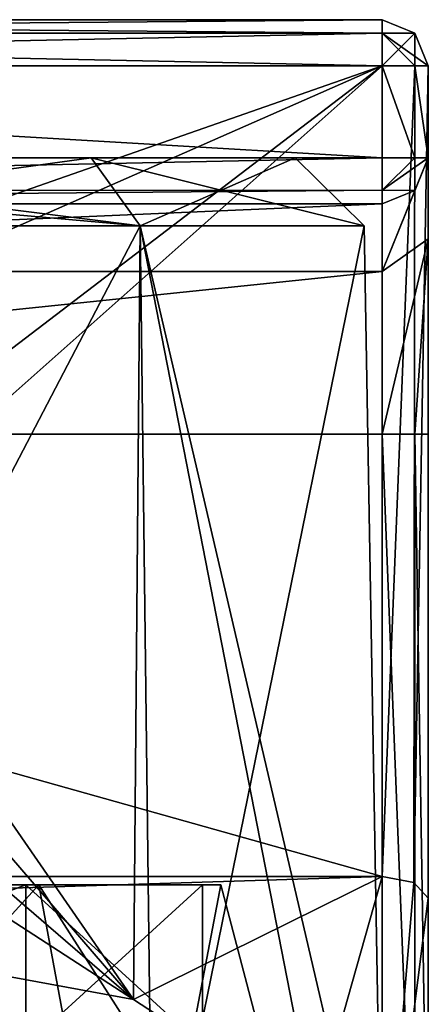
# Model space of a CAD drawing. Units: millimetres. Extents: x -78 to 78, y -237 to 193.
# Drawn here: x 9 to 18, y 171 to 193 of the extents above; entities that cross this region are included whole.
import ezdxf

# ---------------------------------------------------------------- set-up
doc = ezdxf.new("R2010")
doc.units = ezdxf.units.MM
doc.header["$LTSCALE"] = 65.185185
for name, color, linetype in [('1613', 7, 'CONTINUOUS'), ('1616', 7, 'CONTINUOUS'), ('1617', 7, 'CONTINUOUS'), ('1623', 7, 'CONTINUOUS'), ('1625', 7, 'CONTINUOUS'), ('1629', 7, 'CONTINUOUS'), ('1630', 7, 'CONTINUOUS'), ('1631', 7, 'CONTINUOUS'), ('1632', 7, 'CONTINUOUS'), ('1633', 7, 'CONTINUOUS'), ('1634', 7, 'CONTINUOUS'), ('1635', 7, 'CONTINUOUS'), ('1637', 7, 'CONTINUOUS'), ('1638', 7, 'CONTINUOUS'), ('1640', 7, 'CONTINUOUS'), ('1651', 7, 'CONTINUOUS'), ('1653', 7, 'CONTINUOUS'), ('1655', 7, 'CONTINUOUS'), ('1656', 7, 'CONTINUOUS'), ('1657', 7, 'CONTINUOUS'), ('1661', 7, 'CONTINUOUS'), ('1662', 7, 'CONTINUOUS'), ('1666', 7, 'CONTINUOUS'), ('1667', 7, 'CONTINUOUS'), ('1668', 7, 'CONTINUOUS'), ('1669', 7, 'CONTINUOUS'), ('1670', 7, 'CONTINUOUS'), ('1675', 7, 'CONTINUOUS')]:
    doc.layers.add(name, color=color, linetype=linetype)

msp = doc.modelspace()

# ---------------------------------------------------------------- linework, layer by layer
at = {"layer": '1613', "color": 7, "linetype": 'CONTINUOUS', "true_color": 0xaaaaaa}
for points in [[(0, 174, 13.5), (9.546, 174, 9.546), (0, 174, 13.1), (0, 174, 13.5)], [(0, 174, 13.1), (9.546, 174, 9.546), (9.263, 174, 9.263), (0, 174, 13.1)], [(0, 174, -13.1), (9.263, 174, -9.263), (9.546, 174, -9.546), (0, 174, -13.1)], [(0, 174, -13.5), (0, 174, -13.1), (9.546, 174, -9.546), (0, 174, -13.5)], [(9.546, 174, 9.546), (13.5, 174), (9.263, 174, 9.263), (9.546, 174, 9.546)], [(13.5, 174), (13.1, 174), (9.263, 174, 9.263), (13.5, 174)], [(9.263, 174, -9.263), (13.1, 174), (9.546, 174, -9.546), (9.263, 174, -9.263)], [(13.1, 174), (13.5, 174), (9.546, 174, -9.546), (13.1, 174)]]:
    msp.add_3dface(points, dxfattribs=at)
at = {"layer": '1616', "color": 7, "linetype": 'CONTINUOUS', "true_color": 0xaaaaaa}
for points in [[(0, 163.5, 16.25), (11.49, 163.5, 11.49), (0, 174, 13.5), (0, 163.5, 16.25)], [(0, 174, 13.5), (11.49, 163.5, 11.49), (9.546, 174, 9.546), (0, 174, 13.5)], [(11.49, 163.5, 11.49), (16.25, 163.5), (9.546, 174, 9.546), (11.49, 163.5, 11.49)], [(9.546, 174, 9.546), (16.25, 163.5), (13.5, 174), (9.546, 174, 9.546)]]:
    msp.add_3dface(points, dxfattribs=at)
at = {"layer": '1617', "color": 7, "linetype": 'CONTINUOUS', "true_color": 0xaaaaaa}
for points in [[(11.49, 163.5, -11.49), (0, 163.5, -16.25), (9.546, 174, -9.546), (11.49, 163.5, -11.49)], [(0, 163.5, -16.25), (0, 174, -13.5), (9.546, 174, -9.546), (0, 163.5, -16.25)], [(13.5, 174), (11.49, 163.5, -11.49), (9.546, 174, -9.546), (13.5, 174)], [(16.25, 163.5), (11.49, 163.5, -11.49), (13.5, 174), (16.25, 163.5)]]:
    msp.add_3dface(points, dxfattribs=at)
at = {"layer": '1623', "color": 7, "linetype": 'CONTINUOUS', "true_color": 0xaaaaaa}
for points in [[(0, 174, 13.1), (9.263, 174, 9.263), (0, 170.5, 13.1), (0, 174, 13.1)], [(0, 170.5, 13.1), (9.263, 174, 9.263), (9.263, 170.5, 9.263), (0, 170.5, 13.1)], [(9.263, 174, 9.263), (13.1, 174), (9.263, 170.5, 9.263), (9.263, 174, 9.263)], [(9.263, 170.5, 9.263), (13.1, 174), (13.1, 170.5), (9.263, 170.5, 9.263)]]:
    msp.add_3dface(points, dxfattribs=at)
at = {"layer": '1625', "color": 7, "linetype": 'CONTINUOUS', "true_color": 0xaaaaaa}
for points in [[(9.263, 174, -9.263), (0, 174, -13.1), (9.263, 170.5, -9.263), (9.263, 174, -9.263)], [(0, 174, -13.1), (0, 170.5, -13.1), (9.263, 170.5, -9.263), (0, 174, -13.1)], [(13.1, 174), (9.263, 174, -9.263), (13.1, 170.5), (13.1, 174)], [(13.1, 170.5), (9.263, 174, -9.263), (9.263, 170.5, -9.263), (13.1, 170.5)]]:
    msp.add_3dface(points, dxfattribs=at)
at = {"layer": '1629', "color": 7, "linetype": 'CONTINUOUS', "true_color": 0xaaaaaa}
for points in [[(18, 173.711, -17.282), (18, 191.784, -17.282), (18, 189.784, 22.718), (18, 173.711, -17.282)], [(18, 189.784, 22.718), (18, 191.784, -17.282), (18, 191.784, 90.718), (18, 189.784, 22.718)], [(18, 189.784, 90.718), (18, 189.784, 22.718), (18, 191.784, 90.718), (18, 189.784, 90.718)], [(18, 188.027, 18.476), (18, 173.711, -17.282), (18, 189.784, 22.718), (18, 188.027, 18.476)], [(18, 165.784, -0.282), (18, 173.711, -17.282), (18, 188.027, 18.476), (18, 165.784, -0.282)], [(18, 183.784, 16.718), (18, 165.784, -0.282), (18, 188.027, 18.476), (18, 183.784, 16.718)], [(18, 165.784, 16.718), (18, 165.784, -0.282), (18, 183.784, 16.718), (18, 165.784, 16.718)]]:
    msp.add_3dface(points, dxfattribs=at)
at = {"layer": '1630', "color": 7, "linetype": 'CONTINUOUS', "true_color": 0xaaaaaa}
for points in [[(-17, 174.178, -18.282), (17, 174.178, -18.282), (0, 173.647, -17.145), (-17, 174.178, -18.282)], [(0, 173.647, -17.145), (17, 174.178, -18.282), (11.605, 171.513, -12.568), (0, 173.647, -17.145)], [(11.605, 171.513, -12.568), (17, 174.178, -18.282), (15.52, 168.955, -7.082), (11.605, 171.513, -12.568)], [(15.52, 168.955, -7.082), (17, 174.178, -18.282), (17, 165.784, -0.282), (15.52, 168.955, -7.082)], [(17, 165.784, -0.282), (17, 174.178, -18.282), (17.687, 174.05, -18.009), (17, 165.784, -0.282)], [(18, 173.711, -17.282), (17, 165.784, -0.282), (17.687, 174.05, -18.009), (18, 173.711, -17.282)], [(18, 173.711, -17.282), (18, 165.784, -0.282), (17, 165.784, -0.282), (18, 173.711, -17.282)]]:
    msp.add_3dface(points, dxfattribs=at)
at = {"layer": '1631', "color": 7, "linetype": 'CONTINUOUS', "true_color": 0xaaaaaa}
for points in [[(-17, 191.784, -18.282), (17, 191.784, -18.282), (-1.95, 185.161, -18.282), (-17, 191.784, -18.282)], [(-1.95, 185.161, -18.282), (17, 191.784, -18.282), (1.95, 185.161, -18.282), (-1.95, 185.161, -18.282)], [(17, 191.784, -18.282), (17, 174.178, -18.282), (1.95, 178.407, -18.282), (17, 191.784, -18.282)], [(3.9, 181.784, -18.282), (17, 191.784, -18.282), (1.95, 178.407, -18.282), (3.9, 181.784, -18.282)], [(17, 191.784, -18.282), (3.9, 181.784, -18.282), (1.95, 185.161, -18.282), (17, 191.784, -18.282)], [(17, 174.178, -18.282), (-17, 174.178, -18.282), (1.95, 178.407, -18.282), (17, 174.178, -18.282)]]:
    msp.add_3dface(points, dxfattribs=at)
at = {"layer": '1632', "color": 7, "linetype": 'CONTINUOUS', "true_color": 0xaaaaaa}
for points in [[(-17, 192.784, 90.718), (17, 192.784, 90.718), (17, 192.784, -17.282), (-17, 192.784, 90.718)], [(-17, 192.784, -17.282), (-17, 192.784, 90.718), (17, 192.784, -17.282), (-17, 192.784, -17.282)]]:
    msp.add_3dface(points, dxfattribs=at)
at = {"layer": '1633', "color": 7, "linetype": 'CONTINUOUS', "true_color": 0xaaaaaa}
for points in [[(17, 189.784, 91.718), (17, 191.784, 91.718), (-17, 191.784, 91.718), (17, 189.784, 91.718)], [(-17, 189.784, 91.718), (17, 189.784, 91.718), (-17, 191.784, 91.718), (-17, 189.784, 91.718)]]:
    msp.add_3dface(points, dxfattribs=at)
at = {"layer": '1634', "color": 7, "linetype": 'CONTINUOUS', "true_color": 0xaaaaaa}
for points in [[(17, 188.784, 22.718), (17, 188.784, 90.718), (-17, 188.784, 22.718), (17, 188.784, 22.718)], [(-17, 188.784, 22.718), (17, 188.784, 90.718), (-17, 188.784, 90.718), (-17, 188.784, 22.718)]]:
    msp.add_3dface(points, dxfattribs=at)
at = {"layer": '1635', "color": 7, "linetype": 'CONTINUOUS', "true_color": 0xaaaaaa}
for points in [[(17, 165.784, 17.718), (17, 183.784, 17.718), (-17, 183.784, 17.718), (17, 165.784, 17.718)], [(-17, 165.784, 17.718), (17, 165.784, 17.718), (-17, 183.784, 17.718), (-17, 165.784, 17.718)]]:
    msp.add_3dface(points, dxfattribs=at)
at = {"layer": '1637', "color": 7, "linetype": 'CONTINUOUS', "true_color": 0xaaaaaa}
for points in [[(17, 188.784, 22.718), (-17, 188.784, 22.718), (-17, 187.32, 19.183), (17, 188.784, 22.718)], [(17, 187.32, 19.183), (17, 188.784, 22.718), (-17, 187.32, 19.183), (17, 187.32, 19.183)], [(-17, 183.784, 17.718), (17, 183.784, 17.718), (17, 187.32, 19.183), (-17, 183.784, 17.718)], [(-17, 183.784, 17.718), (17, 187.32, 19.183), (-17, 187.32, 19.183), (-17, 183.784, 17.718)]]:
    msp.add_3dface(points, dxfattribs=at)
at = {"layer": '1638', "color": 7, "linetype": 'CONTINUOUS', "true_color": 0xaaaaaa}
for points in [[(10.681, 189.784, -10.965), (6, 189.784, -6.889), (0, 189.784, -15.389), (10.681, 189.784, -10.965)], [(8.122, 189.784, -6.009), (6, 189.784, -6.889), (10.681, 189.784, -10.965), (8.122, 189.784, -6.009)], [(9, 189.784, -3.888), (8.122, 189.784, -6.009), (10.681, 189.784, -10.965), (9, 189.784, -3.888)], [(8.391, 189.784, 12.28), (9, 189.784, 10.083), (10.681, 189.784, 10.401), (8.391, 189.784, 12.28)], [(9, 189.784, 10.083), (9, 189.784, -3.888), (10.681, 189.784, -10.965), (9, 189.784, 10.083)], [(10.681, 189.784, 10.401), (9, 189.784, 10.083), (10.681, 189.784, -10.965), (10.681, 189.784, 10.401)], [(15.107, 189.784, -0.282), (10.681, 189.784, 10.401), (10.681, 189.784, -10.965), (15.107, 189.784, -0.282)]]:
    msp.add_3dface(points, dxfattribs=at)
at = {"layer": '1640', "color": 7, "linetype": 'CONTINUOUS', "true_color": 0xaaaaaa}
for points in [[(11.605, 171.513, -12.568), (0, 188.31, -16.889), (2.75, 181.784, -16.775), (11.605, 171.513, -12.568)], [(0, 188.31, -16.889), (11.605, 171.513, -12.568), (11.743, 188.31, -12.025), (0, 188.31, -16.889)], [(12.023, 165.784, 11.736), (0, 165.784, 16.718), (11.743, 188.31, 11.461), (12.023, 165.784, 11.736)], [(0, 165.784, 16.718), (0, 188.31, 16.325), (11.743, 188.31, 11.461), (0, 165.784, 16.718)], [(11.605, 171.513, -12.568), (15.52, 168.955, -7.082), (11.743, 188.31, -12.025), (11.605, 171.513, -12.568)], [(15.52, 168.955, -7.082), (17, 165.784, -0.282), (11.743, 188.31, -12.025), (15.52, 168.955, -7.082)], [(11.743, 188.31, -12.025), (17, 165.784, -0.282), (16.607, 188.31, -0.282), (11.743, 188.31, -12.025)], [(16.607, 188.31, -0.282), (12.023, 165.784, 11.736), (11.743, 188.31, 11.461), (16.607, 188.31, -0.282)], [(17, 165.784, -0.282), (12.023, 165.784, 11.736), (16.607, 188.31, -0.282), (17, 165.784, -0.282)], [(11.605, 171.513, -12.568), (2.75, 181.784, -16.775), (1.946, 179.841, -16.923), (11.605, 171.513, -12.568)], [(0, 179.034, -17.051), (11.605, 171.513, -12.568), (1.946, 179.841, -16.923), (0, 179.034, -17.051)], [(0, 173.647, -17.145), (11.605, 171.513, -12.568), (0, 179.034, -17.051), (0, 173.647, -17.145)]]:
    msp.add_3dface(points, dxfattribs=at)
at = {"layer": '1651', "color": 7, "linetype": 'CONTINUOUS', "true_color": 0xaaaaaa}
for points in [[(17, 191.784, 91.718), (17, 189.784, 91.718), (17.707, 189.784, 91.425), (17, 191.784, 91.718)], [(17, 191.784, 91.718), (17.707, 189.784, 91.425), (17.707, 191.784, 91.425), (17, 191.784, 91.718)], [(18, 189.784, 90.718), (18, 191.784, 90.718), (17.707, 191.784, 91.425), (18, 189.784, 90.718)], [(17.707, 189.784, 91.425), (18, 189.784, 90.718), (17.707, 191.784, 91.425), (17.707, 189.784, 91.425)]]:
    msp.add_3dface(points, dxfattribs=at)
at = {"layer": '1653', "color": 7, "linetype": 'CONTINUOUS', "true_color": 0xaaaaaa}
for points in [[(17.687, 174.05, -18.009), (17, 174.178, -18.282), (17.707, 191.784, -17.989), (17.687, 174.05, -18.009)], [(17, 174.178, -18.282), (17, 191.784, -18.282), (17.707, 191.784, -17.989), (17, 174.178, -18.282)], [(18, 191.784, -17.282), (18, 173.711, -17.282), (17.687, 174.05, -18.009), (18, 191.784, -17.282)], [(18, 191.784, -17.282), (17.687, 174.05, -18.009), (17.707, 191.784, -17.989), (18, 191.784, -17.282)]]:
    msp.add_3dface(points, dxfattribs=at)
at = {"layer": '1655', "color": 7, "linetype": 'CONTINUOUS', "true_color": 0xaaaaaa}
for points in [[(17, 192.784, -17.282), (17, 192.784, 90.718), (17.709, 192.489, 90.718), (17, 192.784, -17.282)], [(17, 192.784, -17.282), (17.709, 192.489, 90.718), (17.709, 192.489, -17.282), (17, 192.784, -17.282)], [(18, 191.784, 90.718), (18, 191.784, -17.282), (17.709, 192.489, -17.282), (18, 191.784, 90.718)], [(17.709, 192.489, 90.718), (18, 191.784, 90.718), (17.709, 192.489, -17.282), (17.709, 192.489, 90.718)]]:
    msp.add_3dface(points, dxfattribs=at)
at = {"layer": '1656', "color": 7, "linetype": 'CONTINUOUS', "true_color": 0xaaaaaa}
for points in [[(17, 192.488, -17.992), (17, 192.784, -17.282), (17.709, 192.489, -17.282), (17, 192.488, -17.992)], [(18, 191.784, -17.282), (17, 192.488, -17.992), (17.709, 192.489, -17.282), (18, 191.784, -17.282)], [(18, 191.784, -17.282), (17.707, 191.784, -17.989), (17, 192.488, -17.992), (18, 191.784, -17.282)], [(17.707, 191.784, -17.989), (17, 191.784, -18.282), (17, 192.488, -17.992), (17.707, 191.784, -17.989)]]:
    msp.add_3dface(points, dxfattribs=at)
at = {"layer": '1657', "color": 7, "linetype": 'CONTINUOUS', "true_color": 0xaaaaaa}
for points in [[(-17, 192.784, -17.282), (17, 192.784, -17.282), (17, 192.488, -17.992), (-17, 192.784, -17.282)], [(-17, 192.489, -17.991), (-17, 192.784, -17.282), (17, 192.488, -17.992), (-17, 192.489, -17.991)], [(17, 191.784, -18.282), (-17, 191.784, -18.282), (-17, 192.489, -17.991), (17, 191.784, -18.282)], [(17, 191.784, -18.282), (-17, 192.489, -17.991), (17, 192.488, -17.992), (17, 191.784, -18.282)]]:
    msp.add_3dface(points, dxfattribs=at)
at = {"layer": '1661', "color": 7, "linetype": 'CONTINUOUS', "true_color": 0xaaaaaa}
for points in [[(17, 192.784, 90.718), (-17, 192.784, 90.718), (-17, 192.488, 91.428), (17, 192.784, 90.718)], [(17, 192.489, 91.427), (17, 192.784, 90.718), (-17, 192.488, 91.428), (17, 192.489, 91.427)], [(-17, 191.784, 91.718), (17, 191.784, 91.718), (17, 192.489, 91.427), (-17, 191.784, 91.718)], [(-17, 191.784, 91.718), (17, 192.489, 91.427), (-17, 192.488, 91.428), (-17, 191.784, 91.718)]]:
    msp.add_3dface(points, dxfattribs=at)
at = {"layer": '1662', "color": 7, "linetype": 'CONTINUOUS', "true_color": 0xaaaaaa}
for points in [[(17, 192.784, 90.718), (17, 192.489, 91.427), (17.709, 192.489, 90.718), (17, 192.784, 90.718)], [(17, 191.784, 91.718), (17.707, 191.784, 91.425), (17.709, 192.489, 90.718), (17, 191.784, 91.718)], [(17, 192.489, 91.427), (17, 191.784, 91.718), (17.709, 192.489, 90.718), (17, 192.489, 91.427)], [(17.707, 191.784, 91.425), (18, 191.784, 90.718), (17.709, 192.489, 90.718), (17.707, 191.784, 91.425)]]:
    msp.add_3dface(points, dxfattribs=at)
at = {"layer": '1666', "color": 7, "linetype": 'CONTINUOUS', "true_color": 0xaaaaaa}
for points in [[(17, 189.784, 91.718), (-17, 189.784, 91.718), (-17, 189.079, 91.427), (17, 189.784, 91.718)], [(17, 189.08, 91.428), (17, 189.784, 91.718), (-17, 189.079, 91.427), (17, 189.08, 91.428)], [(-17, 188.784, 90.718), (17, 188.784, 90.718), (17, 189.08, 91.428), (-17, 188.784, 90.718)], [(-17, 188.784, 90.718), (17, 189.08, 91.428), (-17, 189.079, 91.427), (-17, 188.784, 90.718)]]:
    msp.add_3dface(points, dxfattribs=at)
at = {"layer": '1667', "color": 7, "linetype": 'CONTINUOUS', "true_color": 0xaaaaaa}
for points in [[(18, 189.784, 90.718), (17.707, 189.784, 91.425), (17, 189.08, 91.428), (18, 189.784, 90.718)], [(17.709, 189.079, 90.718), (18, 189.784, 90.718), (17, 189.08, 91.428), (17.709, 189.079, 90.718)], [(17.707, 189.784, 91.425), (17, 189.784, 91.718), (17, 189.08, 91.428), (17.707, 189.784, 91.425)], [(17, 188.784, 90.718), (17.709, 189.079, 90.718), (17, 189.08, 91.428), (17, 188.784, 90.718)]]:
    msp.add_3dface(points, dxfattribs=at)
at = {"layer": '1668', "color": 7, "linetype": 'CONTINUOUS', "true_color": 0xaaaaaa}
for points in [[(17.707, 189.077, 22.718), (18, 189.784, 22.718), (17.709, 189.079, 90.718), (17.707, 189.077, 22.718)], [(18, 189.784, 22.718), (18, 189.784, 90.718), (17.709, 189.079, 90.718), (18, 189.784, 22.718)], [(17, 188.784, 90.718), (17.707, 189.077, 22.718), (17.709, 189.079, 90.718), (17, 188.784, 90.718)], [(17, 188.784, 90.718), (17, 188.784, 22.718), (17.707, 189.077, 22.718), (17, 188.784, 90.718)]]:
    msp.add_3dface(points, dxfattribs=at)
at = {"layer": '1669', "color": 7, "linetype": 'CONTINUOUS', "true_color": 0xaaaaaa}
for points in [[(18, 188.027, 18.476), (18, 189.784, 22.718), (17, 187.32, 19.183), (18, 188.027, 18.476)], [(17, 187.32, 19.183), (18, 189.784, 22.718), (17.707, 189.077, 22.718), (17, 187.32, 19.183)], [(17, 188.784, 22.718), (17, 187.32, 19.183), (17.707, 189.077, 22.718), (17, 188.784, 22.718)], [(17, 183.784, 17.718), (18, 188.027, 18.476), (17, 187.32, 19.183), (17, 183.784, 17.718)], [(18, 188.027, 18.476), (17, 183.784, 17.718), (17.707, 183.784, 17.425), (18, 188.027, 18.476)], [(18, 183.784, 16.718), (18, 188.027, 18.476), (17.707, 183.784, 17.425), (18, 183.784, 16.718)]]:
    msp.add_3dface(points, dxfattribs=at)
at = {"layer": '1670', "color": 7, "linetype": 'CONTINUOUS', "true_color": 0xaaaaaa}
for points in [[(17, 183.784, 17.718), (17, 165.784, 17.718), (17.707, 165.784, 17.425), (17, 183.784, 17.718)], [(17, 183.784, 17.718), (17.707, 165.784, 17.425), (17.707, 183.784, 17.425), (17, 183.784, 17.718)], [(18, 165.784, 16.718), (18, 183.784, 16.718), (17.707, 183.784, 17.425), (18, 165.784, 16.718)], [(17.707, 165.784, 17.425), (18, 165.784, 16.718), (17.707, 183.784, 17.425), (17.707, 165.784, 17.425)]]:
    msp.add_3dface(points, dxfattribs=at)
at = {"layer": '1675', "color": 7, "linetype": 'CONTINUOUS', "true_color": 0xaaaaaa}
for points in [[(8.391, 189.784, 12.28), (10.681, 189.784, 10.401), (0, 188.31, 16.325), (8.391, 189.784, 12.28)], [(0, 188.31, 16.325), (10.681, 189.784, 10.401), (11.743, 188.31, 11.461), (0, 188.31, 16.325)], [(10.681, 189.784, -10.965), (0, 189.784, -15.389), (11.743, 188.31, -12.025), (10.681, 189.784, -10.965)], [(11.743, 188.31, -12.025), (0, 189.784, -15.389), (0, 189.354, -16.44), (11.743, 188.31, -12.025)], [(10.681, 189.784, 10.401), (15.107, 189.784, -0.282), (11.743, 188.31, 11.461), (10.681, 189.784, 10.401)], [(15.107, 189.784, -0.282), (10.681, 189.784, -10.965), (16.607, 188.31, -0.282), (15.107, 189.784, -0.282)], [(10.681, 189.784, -10.965), (11.743, 188.31, -12.025), (16.607, 188.31, -0.282), (10.681, 189.784, -10.965)], [(15.107, 189.784, -0.282), (16.607, 188.31, -0.282), (11.743, 188.31, 11.461), (15.107, 189.784, -0.282)], [(0, 188.31, -16.889), (11.743, 188.31, -12.025), (0, 189.354, -16.44), (0, 188.31, -16.889)]]:
    msp.add_3dface(points, dxfattribs=at)

doc.saveas('drawing.dxf')
